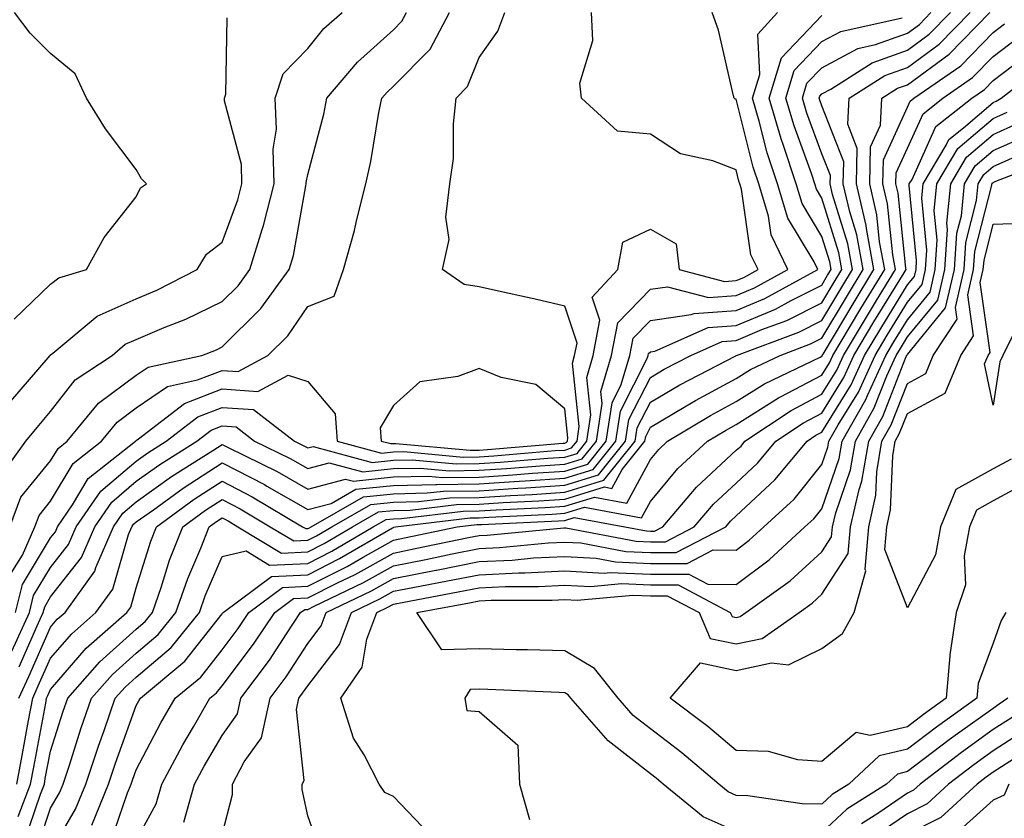
# Model space of a CAD drawing. Units: inches. Extents: x 1039763 to 1042403, y 7218698 to 7221338.
# Drawn here: x 1040684 to 1040799, y 7219348 to 7219441 of the extents above; entities that cross this region are included whole.
import ezdxf

# ---------------------------------------------------------------- set-up
doc = ezdxf.new("R2010")
doc.units = ezdxf.units.IN
doc.header["$MEASUREMENT"] = 0
doc.layers.add('Contour_10397218', color=7, linetype='Continuous', true_color=0xde8826)

msp = doc.modelspace()

# ---------------------------------------------------------------- linework, layer by layer
at = {"layer": 'Contour_10397218'}
for points in [[(1040682.19, 7219387.78, 2899), (1040685.16, 7219391.92, 2899), (1040686.47, 7219393.5, 2899), (1040688.05, 7219395.36, 2899), (1040690.92, 7219399.05, 2899), (1040695.24, 7219401.92, 2899), (1040696.76, 7219403.21, 2899), (1040698.05, 7219403.78, 2899), (1040701.29, 7219405.16, 2899), (1040703.81, 7219406.16, 2899), (1040708.05, 7219408.19, 2899), (1040709.92, 7219410.05, 2899), (1040711.29, 7219411.92, 2899), (1040712.74, 7219416.61, 2899), (1040712.91, 7219417.06, 2899), (1040714.14, 7219421.92, 2899), (1040714.01, 7219425.96, 2899), (1040714.42, 7219428.29, 2899), (1040714.24, 7219431.92, 2899), (1040715.2, 7219434.77, 2899), (1040718.05, 7219437.7, 2899), (1040719.94, 7219440.03, 2899), (1040722.09, 7219441.92, 2899)], [(1040683.3, 7219381.92, 2898), (1040684.59, 7219385.38, 2898), (1040688.05, 7219389.63, 2898), (1040688.91, 7219391.06, 2898), (1040689.96, 7219391.92, 2898), (1040693.64, 7219396.33, 2898), (1040698.05, 7219399.6, 2898), (1040699.44, 7219400.53, 2898), (1040705.71, 7219401.92, 2898), (1040707.39, 7219402.58, 2898), (1040708.05, 7219402.92, 2898), (1040712.6, 7219407.37, 2898), (1040715.88, 7219411.92, 2898), (1040716.39, 7219413.58, 2898), (1040717.84, 7219421.71, 2898), (1040717.89, 7219421.92, 2898), (1040717.87, 7219422.1, 2898), (1040718.05, 7219423.01, 2898), (1040719.92, 7219430.05, 2898), (1040720.3, 7219431.92, 2898), (1040723.85, 7219436.12, 2898), (1040728.05, 7219439.91, 2898), (1040729.05, 7219440.92, 2898), (1040729.59, 7219441.92, 2898)], [(1040683.4, 7219396.57, 2900), (1040687.76, 7219401.63, 2900), (1040688.01, 7219401.92, 2900), (1040688.01, 7219401.96, 2900), (1040688.05, 7219401.98, 2900), (1040688.32, 7219402.19, 2900), (1040693.48, 7219406.49, 2900), (1040698.05, 7219408.5, 2900), (1040700.43, 7219409.54, 2900), (1040705.14, 7219411.92, 2900), (1040706.25, 7219413.72, 2900), (1040708.05, 7219415.14, 2900), (1040709.91, 7219420.06, 2900), (1040710.37, 7219421.92, 2900), (1040710.32, 7219424.19, 2900), (1040708.36, 7219431.61, 2900), (1040708.34, 7219431.92, 2900), (1040708.5, 7219432.37, 2900), (1040708.67, 7219441.3, 2900)], [(1040683.46, 7219376.51, 2897), (1040684.75, 7219378.62, 2897), (1040686.21, 7219381.92, 2897), (1040686.72, 7219383.25, 2897), (1040688.05, 7219384.91, 2897), (1040690.67, 7219389.3, 2897), (1040693.97, 7219391.92, 2897), (1040695.82, 7219394.15, 2897), (1040698.05, 7219395.81, 2897), (1040701.68, 7219398.29, 2897), (1040705.18, 7219399.05, 2897), (1040708.05, 7219400.16, 2897), (1040709.92, 7219400.05, 2897), (1040713.38, 7219401.92, 2897), (1040715.75, 7219404.22, 2897), (1040718.05, 7219407.64, 2897), (1040721.14, 7219408.83, 2897), (1040722.21, 7219411.92, 2897), (1040723.5, 7219416.47, 2897), (1040723.73, 7219417.6, 2897), (1040724.83, 7219421.92, 2897), (1040725.43, 7219424.54, 2897), (1040726.37, 7219430.24, 2897), (1040726.72, 7219431.92, 2897), (1040727.33, 7219432.64, 2897), (1040728.05, 7219433.31, 2897), (1040732.33, 7219437.64, 2897), (1040734.61, 7219441.92, 2897)], [(1040683.54, 7219367.41, 2895), (1040685.57, 7219371.92, 2895), (1040686.06, 7219373.91, 2895), (1040688.05, 7219377.19, 2895), (1040690.12, 7219379.85, 2895), (1040691.02, 7219381.92, 2895), (1040693.89, 7219386.08, 2895), (1040698.05, 7219389.6, 2895), (1040699.4, 7219390.57, 2895), (1040701.55, 7219391.92, 2895), (1040705.22, 7219394.75, 2895), (1040708.05, 7219395.85, 2895), (1040711.72, 7219395.59, 2895), (1040716.51, 7219391.92, 2895), (1040717.54, 7219391.41, 2895), (1040718.05, 7219391.12, 2895), (1040718.67, 7219391.3, 2895), (1040725.57, 7219389.44, 2895), (1040728.05, 7219389.69, 2895), (1040730.24, 7219389.73, 2895), (1040735.39, 7219389.26, 2895), (1040738.05, 7219389.3, 2895), (1040740.51, 7219389.46, 2895), (1040746.06, 7219389.93, 2895), (1040748.05, 7219390.06, 2895), (1040749.48, 7219390.49, 2895), (1040750.63, 7219391.92, 2895), (1040751.1, 7219394.97, 2895), (1040750.61, 7219399.36, 2895), (1040751.35, 7219401.92, 2895), (1040752.15, 7219406.02, 2895), (1040751.25, 7219408.72, 2895), (1040754.24, 7219411.92, 2895), (1040754.83, 7219415.14, 2895), (1040758.05, 7219416.65, 2895), (1040761.06, 7219414.93, 2895), (1040761.41, 7219411.92, 2895), (1040766.68, 7219410.55, 2895), (1040768.05, 7219410.65, 2895), (1040768.95, 7219411.02, 2895), (1040770.61, 7219411.92, 2895), (1040769.77, 7219413.64, 2895), (1040768.67, 7219421.3, 2895), (1040768.5, 7219421.92, 2895), (1040768.38, 7219422.25, 2895), (1040768.05, 7219423.58, 2895), (1040765.35, 7219424.62, 2895), (1040761.57, 7219425.44, 2895), (1040758.05, 7219427.74, 2895), (1040754.22, 7219428.09, 2895), (1040750.02, 7219431.92, 2895), (1040749.81, 7219433.68, 2895), (1040751.33, 7219438.64, 2895), (1040751.16, 7219441.92, 2895)], [(1040683.81, 7219406.16, 2901), (1040688.05, 7219410.24, 2901), (1040689.01, 7219410.96, 2901), (1040692.25, 7219411.92, 2901), (1040694.3, 7219415.67, 2901), (1040698.05, 7219420.42, 2901), (1040698.52, 7219421.45, 2901), (1040699.22, 7219421.92, 2901), (1040698.64, 7219422.51, 2901), (1040698.05, 7219423.62, 2901), (1040694.46, 7219428.33, 2901), (1040692.25, 7219431.92, 2901), (1040690.9, 7219434.77, 2901), (1040688.05, 7219437.13, 2901), (1040685.65, 7219439.52, 2901), (1040683.83, 7219441.92, 2901)], [(1040683.95, 7219371.92, 2896), (1040684.77, 7219375.2, 2896), (1040688.05, 7219380.65, 2896), (1040688.62, 7219381.35, 2896), (1040688.85, 7219381.92, 2896), (1040690.61, 7219384.48, 2896), (1040692.42, 7219387.55, 2896), (1040697.97, 7219391.92, 2896), (1040698.05, 7219392, 2896), (1040698.3, 7219392.17, 2896), (1040703.66, 7219396.31, 2896), (1040708.05, 7219398.01, 2896), (1040712.25, 7219397.72, 2896), (1040715.76, 7219399.63, 2896), (1040718.05, 7219398.89, 2896), (1040721.25, 7219395.12, 2896), (1040721.49, 7219391.92, 2896), (1040726.66, 7219390.53, 2896), (1040728.05, 7219390.67, 2896), (1040729.28, 7219390.69, 2896), (1040736.19, 7219390.06, 2896), (1040738.05, 7219390.1, 2896), (1040739.77, 7219390.2, 2896), (1040746.94, 7219390.81, 2896), (1040748.05, 7219390.87, 2896), (1040748.85, 7219391.12, 2896), (1040749.5, 7219391.92, 2896), (1040749.75, 7219393.62, 2896), (1040748.95, 7219401.02, 2896), (1040749.2, 7219401.92, 2896), (1040749.48, 7219403.35, 2896), (1040748.05, 7219407.66, 2896), (1040744.59, 7219408.46, 2896), (1040740.65, 7219409.32, 2896), (1040738.05, 7219409.91, 2896), (1040736.31, 7219410.18, 2896), (1040733.77, 7219411.92, 2896), (1040734.55, 7219415.42, 2896), (1040734.18, 7219418.05, 2896), (1040734.65, 7219421.92, 2896), (1040735.08, 7219424.89, 2896), (1040735.06, 7219428.93, 2896), (1040735.39, 7219431.92, 2896), (1040736.7, 7219433.27, 2896), (1040738.05, 7219436.67, 2896), (1040740.24, 7219439.73, 2896), (1040741.04, 7219441.92, 2896)], [(1040684.09, 7219351.92, 2892), (1040684.71, 7219355.26, 2892), (1040685.47, 7219359.34, 2892), (1040685.96, 7219361.92, 2892), (1040686.6, 7219363.37, 2892), (1040688.05, 7219366.59, 2892), (1040690.53, 7219369.44, 2892), (1040693.34, 7219371.92, 2892), (1040695.3, 7219374.67, 2892), (1040697.15, 7219381.02, 2892), (1040697.54, 7219381.92, 2892), (1040697.74, 7219382.23, 2892), (1040698.05, 7219382.49, 2892), (1040700.04, 7219383.91, 2892), (1040703.52, 7219386.45, 2892), (1040708.05, 7219389.4, 2892), (1040712.99, 7219386.86, 2892), (1040713.3, 7219386.67, 2892), (1040718.05, 7219383.93, 2892), (1040720.78, 7219384.65, 2892), (1040723.67, 7219386.3, 2892), (1040728.05, 7219386.76, 2892), (1040732.99, 7219386.86, 2892), (1040733.11, 7219386.86, 2892), (1040738.05, 7219386.94, 2892), (1040742.74, 7219387.23, 2892), (1040743.42, 7219387.29, 2892), (1040748.05, 7219387.6, 2892), (1040751.35, 7219388.62, 2892), (1040754.03, 7219391.92, 2892), (1040754.55, 7219395.42, 2892), (1040757.68, 7219401.55, 2892), (1040757.8, 7219401.92, 2892), (1040757.84, 7219402.13, 2892), (1040758.05, 7219402.35, 2892), (1040758.56, 7219402.43, 2892), (1040764.79, 7219405.18, 2892), (1040768.05, 7219405.4, 2892), (1040772.64, 7219407.33, 2892), (1040774.46, 7219408.33, 2892), (1040778.05, 7219410.12, 2892), (1040778.71, 7219411.26, 2892), (1040779.14, 7219411.92, 2892), (1040778.97, 7219412.84, 2892), (1040778.05, 7219415.79, 2892), (1040775.75, 7219419.62, 2892), (1040775.06, 7219421.92, 2892), (1040773.58, 7219426.39, 2892), (1040773.3, 7219427.17, 2892), (1040771.9, 7219431.92, 2892), (1040773.34, 7219436.63, 2892), (1040778.05, 7219441.57, 2892)], [(1040684.26, 7219348.13, 2891), (1040685.71, 7219351.92, 2891), (1040686.08, 7219353.89, 2891), (1040687.48, 7219361.35, 2891), (1040687.58, 7219361.92, 2891), (1040687.74, 7219362.23, 2891), (1040688.05, 7219362.94, 2891), (1040692.21, 7219367.76, 2891), (1040696.94, 7219371.92, 2891), (1040697.41, 7219372.56, 2891), (1040698.05, 7219374.79, 2891), (1040699.73, 7219380.24, 2891), (1040700.39, 7219381.92, 2891), (1040704.81, 7219385.16, 2891), (1040708.05, 7219387.25, 2891), (1040711.57, 7219385.44, 2891), (1040717.46, 7219381.92, 2891), (1040717.84, 7219381.71, 2891), (1040718.05, 7219381.71, 2891), (1040718.19, 7219381.78, 2891), (1040718.44, 7219381.92, 2891), (1040724.55, 7219385.42, 2891), (1040728.05, 7219385.79, 2891), (1040732, 7219385.87, 2891), (1040733.89, 7219386.08, 2891), (1040738.05, 7219386.14, 2891), (1040742.56, 7219386.43, 2891), (1040743.5, 7219386.47, 2891), (1040748.05, 7219386.78, 2891), (1040751.98, 7219387.99, 2891), (1040755.14, 7219391.92, 2891), (1040755.53, 7219394.44, 2891), (1040758.05, 7219399.36, 2891), (1040759.67, 7219400.3, 2891), (1040762.76, 7219401.92, 2891), (1040766.43, 7219403.54, 2891), (1040768.05, 7219403.66, 2891), (1040771.06, 7219404.93, 2891), (1040773.97, 7219406, 2891), (1040778.05, 7219408.05, 2891), (1040779.5, 7219410.47, 2891), (1040780.39, 7219411.92, 2891), (1040780.02, 7219413.89, 2891), (1040778.05, 7219420.26, 2891), (1040777.42, 7219421.3, 2891), (1040777.25, 7219421.92, 2891), (1040776.84, 7219423.13, 2891), (1040774.81, 7219428.68, 2891), (1040773.85, 7219431.92, 2891), (1040774.83, 7219435.14, 2891), (1040778.05, 7219438.52, 2891), (1040780.26, 7219439.71, 2891), (1040787.44, 7219441.31, 2891)], [(1040684.32, 7219361.92, 2893), (1040685.49, 7219364.48, 2893), (1040688.05, 7219370.22, 2893), (1040688.83, 7219371.14, 2893), (1040689.73, 7219371.92, 2893), (1040693.21, 7219376.76, 2893), (1040693.32, 7219377.19, 2893), (1040695.37, 7219381.92, 2893), (1040696.47, 7219383.5, 2893), (1040698.05, 7219384.85, 2893), (1040702.17, 7219387.8, 2893), (1040706.96, 7219390.83, 2893), (1040708.05, 7219391.53, 2893), (1040708.83, 7219391.14, 2893), (1040714.5, 7219388.37, 2893), (1040718.05, 7219386.33, 2893), (1040722.48, 7219387.49, 2893), (1040723.38, 7219387.25, 2893), (1040728.05, 7219387.74, 2893), (1040732.15, 7219387.82, 2893), (1040733.79, 7219387.66, 2893), (1040738.05, 7219387.72, 2893), (1040742, 7219387.97, 2893), (1040744.3, 7219388.17, 2893), (1040748.05, 7219388.42, 2893), (1040750.73, 7219389.24, 2893), (1040752.89, 7219391.92, 2893), (1040753.58, 7219396.39, 2893), (1040754.65, 7219398.52, 2893), (1040755.65, 7219401.92, 2893), (1040756.04, 7219403.93, 2893), (1040758.05, 7219406, 2893), (1040762.8, 7219406.67, 2893), (1040763.15, 7219406.82, 2893), (1040768.05, 7219407.15, 2893), (1040771.41, 7219408.56, 2893), (1040777.58, 7219411.92, 2893), (1040777.15, 7219412.82, 2893), (1040774.07, 7219417.94, 2893), (1040772.87, 7219421.92, 2893), (1040771.68, 7219425.55, 2893), (1040770.75, 7219429.22, 2893), (1040769.96, 7219431.92, 2893), (1040770.8, 7219434.67, 2893), (1040770.59, 7219439.38, 2893), (1040772.89, 7219441.92, 2893)], [(1040684.36, 7219365.61, 2894), (1040686.49, 7219370.36, 2894), (1040687.19, 7219371.92, 2894), (1040687.37, 7219372.6, 2894), (1040688.05, 7219373.76, 2894), (1040691.64, 7219378.33, 2894), (1040693.19, 7219381.92, 2894), (1040695.18, 7219384.79, 2894), (1040698.05, 7219387.23, 2894), (1040700.78, 7219389.19, 2894), (1040705.12, 7219391.92, 2894), (1040706.78, 7219393.19, 2894), (1040708.05, 7219393.7, 2894), (1040709.71, 7219393.58, 2894), (1040711.86, 7219391.92, 2894), (1040716.02, 7219389.89, 2894), (1040718.05, 7219388.74, 2894), (1040720.57, 7219389.4, 2894), (1040724.48, 7219388.35, 2894), (1040728.05, 7219388.72, 2894), (1040731.19, 7219388.78, 2894), (1040734.59, 7219388.46, 2894), (1040738.05, 7219388.52, 2894), (1040741.25, 7219388.72, 2894), (1040745.18, 7219389.05, 2894), (1040748.05, 7219389.24, 2894), (1040750.1, 7219389.87, 2894), (1040751.76, 7219391.92, 2894), (1040752.42, 7219396.3, 2894), (1040752.27, 7219397.7, 2894), (1040753.5, 7219401.92, 2894), (1040754.24, 7219405.73, 2894), (1040758.05, 7219409.63, 2894), (1040760.06, 7219409.91, 2894), (1040764.81, 7219408.68, 2894), (1040768.05, 7219408.89, 2894), (1040770.18, 7219409.79, 2894), (1040774.09, 7219411.92, 2894), (1040772.13, 7219416, 2894), (1040771.82, 7219418.15, 2894), (1040770.69, 7219421.92, 2894), (1040770.02, 7219423.89, 2894), (1040768.05, 7219431.8, 2894), (1040767.95, 7219431.82, 2894), (1040767.84, 7219431.92, 2894), (1040767.76, 7219432.21, 2894), (1040765.98, 7219439.85, 2894), (1040765.24, 7219441.92, 2894)], [(1040684.94, 7219345.03, 2890), (1040686.88, 7219350.75, 2890), (1040687.33, 7219351.92, 2890), (1040687.42, 7219352.55, 2890), (1040688.05, 7219355.77, 2890), (1040689.53, 7219360.44, 2890), (1040690.04, 7219361.92, 2890), (1040693.79, 7219366.18, 2890), (1040698.05, 7219369.99, 2890), (1040699.09, 7219370.88, 2890), (1040699.94, 7219371.92, 2890), (1040700.96, 7219374.83, 2890), (1040701.94, 7219378.03, 2890), (1040703.46, 7219381.92, 2890), (1040706.12, 7219383.85, 2890), (1040708.05, 7219385.12, 2890), (1040710.16, 7219384.03, 2890), (1040713.67, 7219381.92, 2890), (1040716.43, 7219380.3, 2890), (1040718.05, 7219380.36, 2890), (1040719.09, 7219380.88, 2890), (1040720.86, 7219381.92, 2890), (1040725.43, 7219384.54, 2890), (1040728.05, 7219384.81, 2890), (1040731, 7219384.87, 2890), (1040734.65, 7219385.32, 2890), (1040738.05, 7219385.36, 2890), (1040741.72, 7219385.59, 2890), (1040744.26, 7219385.71, 2890), (1040748.05, 7219385.96, 2890), (1040752.6, 7219387.37, 2890), (1040756.27, 7219391.92, 2890), (1040756.51, 7219393.46, 2890), (1040758.05, 7219396.47, 2890), (1040761.49, 7219398.48, 2890), (1040768.01, 7219401.88, 2890), (1040768.05, 7219401.9, 2890), (1040768.07, 7219401.9, 2890), (1040768.09, 7219401.92, 2890), (1040775.35, 7219404.62, 2890), (1040778.05, 7219405.98, 2890), (1040780.28, 7219409.69, 2890), (1040781.64, 7219411.92, 2890), (1040781.08, 7219414.95, 2890), (1040779.3, 7219420.67, 2890), (1040779.03, 7219421.92, 2890), (1040779.05, 7219422.92, 2890), (1040778.05, 7219425.44, 2890), (1040776.31, 7219430.18, 2890), (1040775.78, 7219431.92, 2890), (1040776.31, 7219433.66, 2890), (1040778.05, 7219435.47, 2890), (1040782.25, 7219437.72, 2890), (1040784.32, 7219438.19, 2890), (1040788.05, 7219439.52, 2890), (1040789.44, 7219440.53, 2890), (1040790.78, 7219441.92, 2890)], [(1040686.23, 7219343.74, 2889), (1040688.05, 7219349.11, 2889), (1040689.09, 7219350.88, 2889), (1040689.51, 7219351.92, 2889), (1040690.24, 7219354.11, 2889), (1040691.59, 7219358.38, 2889), (1040692.82, 7219361.92, 2889), (1040695.26, 7219364.71, 2889), (1040698.05, 7219367.19, 2889), (1040700.61, 7219369.36, 2889), (1040702.68, 7219371.92, 2889), (1040704.07, 7219375.9, 2889), (1040705.57, 7219379.44, 2889), (1040706.55, 7219381.92, 2889), (1040707.41, 7219382.56, 2889), (1040708.05, 7219382.97, 2889), (1040708.75, 7219382.62, 2889), (1040709.91, 7219381.92, 2889), (1040715, 7219378.87, 2889), (1040718.05, 7219379.01, 2889), (1040719.98, 7219379.99, 2889), (1040723.28, 7219381.92, 2889), (1040726.31, 7219383.66, 2889), (1040728.05, 7219383.83, 2889), (1040730, 7219383.87, 2889), (1040735.43, 7219384.54, 2889), (1040738.05, 7219384.58, 2889), (1040740.88, 7219384.75, 2889), (1040745.02, 7219384.95, 2889), (1040748.05, 7219385.14, 2889), (1040752.7, 7219386.57, 2889), (1040753.56, 7219386.41, 2889), (1040754.75, 7219388.62, 2889), (1040757.41, 7219391.92, 2889), (1040757.5, 7219392.47, 2889), (1040758.05, 7219393.56, 2889), (1040762, 7219395.87, 2889), (1040763.3, 7219396.67, 2889), (1040768.05, 7219399.22, 2889), (1040769.71, 7219400.26, 2889), (1040773.19, 7219401.92, 2889), (1040776.72, 7219403.25, 2889), (1040778.05, 7219403.91, 2889), (1040781.06, 7219408.91, 2889), (1040782.89, 7219411.92, 2889), (1040782.13, 7219416, 2889), (1040781.31, 7219418.66, 2889), (1040780.55, 7219421.92, 2889), (1040780.61, 7219424.48, 2889), (1040778.05, 7219431.02, 2889), (1040777.82, 7219431.69, 2889), (1040777.74, 7219431.92, 2889), (1040777.82, 7219432.15, 2889), (1040778.05, 7219432.41, 2889), (1040779.12, 7219432.99, 2889), (1040783.93, 7219436.04, 2889), (1040788.05, 7219437.51, 2889), (1040790.59, 7219439.38, 2889), (1040793.07, 7219441.92, 2889)], [(1040688.05, 7219343.97, 2888), (1040690.96, 7219349.01, 2888), (1040692.15, 7219351.92, 2888), (1040693.64, 7219356.33, 2888), (1040694.28, 7219358.15, 2888), (1040695.59, 7219361.92, 2888), (1040696.74, 7219363.23, 2888), (1040698.05, 7219364.4, 2888), (1040702.11, 7219367.86, 2888), (1040705.41, 7219371.92, 2888), (1040706.1, 7219373.87, 2888), (1040708.05, 7219378.46, 2888), (1040710.86, 7219379.11, 2888), (1040713.6, 7219377.47, 2888), (1040718.05, 7219377.66, 2888), (1040720.88, 7219379.09, 2888), (1040725.71, 7219381.92, 2888), (1040727.19, 7219382.78, 2888), (1040728.05, 7219382.86, 2888), (1040729.01, 7219382.88, 2888), (1040736.21, 7219383.76, 2888), (1040738.05, 7219383.78, 2888), (1040740.04, 7219383.91, 2888), (1040745.78, 7219384.19, 2888), (1040748.05, 7219384.32, 2888), (1040751.53, 7219385.4, 2888), (1040755.28, 7219384.69, 2888), (1040758.05, 7219389.79, 2888), (1040759.03, 7219390.94, 2888), (1040760.06, 7219391.92, 2888), (1040765.06, 7219394.91, 2888), (1040768.05, 7219396.53, 2888), (1040771.35, 7219398.62, 2888), (1040777.85, 7219401.72, 2888), (1040778.05, 7219401.82, 2888), (1040778.09, 7219401.88, 2888), (1040778.11, 7219401.92, 2888), (1040778.19, 7219402.06, 2888), (1040781.84, 7219408.13, 2888), (1040784.14, 7219411.92, 2888), (1040783.25, 7219416.72, 2888), (1040783.21, 7219417.08, 2888), (1040782.09, 7219421.92, 2888), (1040782.19, 7219426.06, 2888), (1040781.08, 7219428.89, 2888), (1040781.25, 7219431.92, 2888), (1040785.41, 7219434.56, 2888), (1040788.05, 7219435.49, 2888), (1040791.74, 7219438.23, 2888), (1040795.37, 7219441.92, 2888)], [(1040692.84, 7219347.13, 2887), (1040694.81, 7219351.92, 2887), (1040695.61, 7219354.36, 2887), (1040698.05, 7219361.08, 2887), (1040698.34, 7219361.63, 2887), (1040698.52, 7219361.92, 2887), (1040703.73, 7219366.24, 2887), (1040708.05, 7219371.76, 2887), (1040708.11, 7219371.86, 2887), (1040708.17, 7219371.92, 2887), (1040713.83, 7219376.14, 2887), (1040718.05, 7219376.33, 2887), (1040721.76, 7219378.21, 2887), (1040727.93, 7219381.8, 2887), (1040728.05, 7219381.86, 2887), (1040728.09, 7219381.88, 2887), (1040728.3, 7219381.92, 2887), (1040737, 7219382.97, 2887), (1040738.05, 7219382.99, 2887), (1040739.18, 7219383.05, 2887), (1040746.57, 7219383.4, 2887), (1040748.05, 7219383.5, 2887), (1040750.34, 7219384.21, 2887), (1040757.01, 7219382.96, 2887), (1040758.05, 7219384.89, 2887), (1040761.25, 7219388.72, 2887), (1040764.71, 7219391.92, 2887), (1040766.8, 7219393.17, 2887), (1040768.05, 7219393.85, 2887), (1040772.99, 7219396.98, 2887), (1040773.21, 7219397.08, 2887), (1040778.05, 7219399.62, 2887), (1040778.93, 7219401.04, 2887), (1040779.34, 7219401.92, 2887), (1040781.29, 7219405.16, 2887), (1040782.6, 7219407.37, 2887), (1040785.39, 7219411.92, 2887), (1040784.79, 7219415.18, 2887), (1040784.46, 7219418.33, 2887), (1040783.64, 7219421.92, 2887), (1040783.73, 7219426.24, 2887), (1040784.89, 7219428.76, 2887), (1040785.06, 7219431.92, 2887), (1040786.9, 7219433.07, 2887), (1040788.05, 7219433.48, 2887), (1040792.91, 7219437.06, 2887), (1040797.66, 7219441.92, 2887)], [(1040694.98, 7219344.99, 2886), (1040697.03, 7219350.9, 2886), (1040697.46, 7219351.92, 2886), (1040697.6, 7219352.37, 2886), (1040698.05, 7219353.58, 2886), (1040700.92, 7219359.05, 2886), (1040702.58, 7219361.92, 2886), (1040705.57, 7219364.4, 2886), (1040708.05, 7219367.58, 2886), (1040709.92, 7219370.05, 2886), (1040711.17, 7219371.92, 2886), (1040715.12, 7219374.85, 2886), (1040718.05, 7219374.99, 2886), (1040722.66, 7219377.31, 2886), (1040724.53, 7219378.4, 2886), (1040728.05, 7219380.38, 2886), (1040729.34, 7219380.63, 2886), (1040735.51, 7219381.92, 2886), (1040737.78, 7219382.19, 2886), (1040738.05, 7219382.19, 2886), (1040738.34, 7219382.21, 2886), (1040747.33, 7219382.64, 2886), (1040748.05, 7219382.68, 2886), (1040749.16, 7219383.03, 2886), (1040755.08, 7219381.92, 2886), (1040757.58, 7219381.45, 2886), (1040758.05, 7219381.43, 2886), (1040758.54, 7219381.43, 2886), (1040759.5, 7219381.92, 2886), (1040763.44, 7219386.53, 2886), (1040768.05, 7219390.85, 2886), (1040768.62, 7219391.35, 2886), (1040769.07, 7219391.92, 2886), (1040774.46, 7219395.51, 2886), (1040778.05, 7219397.39, 2886), (1040779.79, 7219400.18, 2886), (1040780.57, 7219401.92, 2886), (1040783.38, 7219406.59, 2886), (1040784.44, 7219408.31, 2886), (1040786.64, 7219411.92, 2886), (1040786.33, 7219413.64, 2886), (1040785.71, 7219419.58, 2886), (1040785.18, 7219421.92, 2886), (1040785.24, 7219424.73, 2886), (1040788.05, 7219430.87, 2886), (1040788.38, 7219431.59, 2886), (1040788.79, 7219431.92, 2886), (1040794.26, 7219435.71, 2886), (1040798.05, 7219439.6, 2886), (1040799.38, 7219440.59, 2886)], [(1040698.05, 7219345.32, 2885), (1040700.37, 7219349.6, 2885), (1040701.02, 7219351.92, 2885), (1040703.48, 7219356.49, 2885), (1040704.71, 7219358.58, 2885), (1040706.64, 7219361.92, 2885), (1040707.41, 7219362.56, 2885), (1040708.05, 7219363.38, 2885), (1040711.74, 7219368.23, 2885), (1040714.2, 7219371.92, 2885), (1040716.41, 7219373.56, 2885), (1040718.05, 7219373.64, 2885), (1040721.51, 7219375.38, 2885), (1040723.6, 7219376.37, 2885), (1040728.05, 7219378.87, 2885), (1040730.59, 7219379.38, 2885), (1040736.82, 7219380.69, 2885), (1040738.05, 7219380.92, 2885), (1040739.01, 7219380.96, 2885), (1040747.95, 7219381.82, 2885), (1040748.05, 7219381.82, 2885), (1040748.17, 7219381.8, 2885), (1040756.37, 7219380.24, 2885), (1040758.05, 7219380.16, 2885), (1040759.81, 7219380.16, 2885), (1040763.17, 7219381.92, 2885), (1040765.41, 7219384.56, 2885), (1040768.05, 7219387.02, 2885), (1040770.59, 7219389.38, 2885), (1040772.7, 7219391.92, 2885), (1040775.9, 7219394.07, 2885), (1040778.05, 7219395.18, 2885), (1040780.63, 7219399.34, 2885), (1040781.8, 7219401.92, 2885), (1040784.14, 7219405.83, 2885), (1040787.66, 7219411.53, 2885), (1040787.89, 7219411.92, 2885), (1040787.87, 7219412.1, 2885), (1040786.96, 7219420.83, 2885), (1040786.7, 7219421.92, 2885), (1040786.74, 7219423.23, 2885), (1040788.05, 7219426.08, 2885), (1040789.89, 7219430.08, 2885), (1040792.17, 7219431.92, 2885), (1040795.65, 7219434.32, 2885), (1040798.05, 7219436.78, 2885), (1040800.98, 7219438.99, 2885)], [(1040703.6, 7219347.47, 2884), (1040704.83, 7219351.92, 2884), (1040705.96, 7219354.01, 2884), (1040708.05, 7219357.58, 2884), (1040709.87, 7219360.1, 2884), (1040710.26, 7219361.92, 2884), (1040713.6, 7219366.37, 2884), (1040715.57, 7219369.44, 2884), (1040717.23, 7219371.92, 2884), (1040717.7, 7219372.27, 2884), (1040718.05, 7219372.29, 2884), (1040718.79, 7219372.66, 2884), (1040724.55, 7219375.42, 2884), (1040728.05, 7219377.39, 2884), (1040731.84, 7219378.13, 2884), (1040734.91, 7219378.78, 2884), (1040738.05, 7219379.4, 2884), (1040740.45, 7219379.52, 2884), (1040746.17, 7219380.05, 2884), (1040748.05, 7219380.14, 2884), (1040749.92, 7219380.05, 2884), (1040755.16, 7219379.03, 2884), (1040758.05, 7219378.91, 2884), (1040761.06, 7219378.91, 2884), (1040766.84, 7219381.92, 2884), (1040767.39, 7219382.58, 2884), (1040768.05, 7219383.19, 2884), (1040772.58, 7219387.39, 2884), (1040776.33, 7219391.92, 2884), (1040777.37, 7219392.6, 2884), (1040778.05, 7219392.96, 2884), (1040781.49, 7219398.48, 2884), (1040783.03, 7219401.92, 2884), (1040784.92, 7219405.05, 2884), (1040788.05, 7219410.14, 2884), (1040788.85, 7219411.12, 2884), (1040789.05, 7219411.92, 2884), (1040789.1, 7219412.97, 2884), (1040788.25, 7219421.72, 2884), (1040788.26, 7219421.92, 2884), (1040788.58, 7219422.45, 2884), (1040791.37, 7219428.6, 2884), (1040795.57, 7219431.92, 2884), (1040797.03, 7219432.94, 2884), (1040798.05, 7219433.97, 2884), (1040802.56, 7219437.41, 2884)], [(1040708.05, 7219346.04, 2883), (1040709.26, 7219350.71, 2883), (1040709.28, 7219351.92, 2883), (1040710.63, 7219354.5, 2883), (1040712.66, 7219357.31, 2883), (1040713.66, 7219361.92, 2883), (1040715.53, 7219364.44, 2883), (1040718.05, 7219368.33, 2883), (1040719.61, 7219370.36, 2883), (1040720.2, 7219371.92, 2883), (1040725.51, 7219374.46, 2883), (1040728.05, 7219375.9, 2883), (1040732.99, 7219376.86, 2883), (1040733.09, 7219376.88, 2883), (1040738.05, 7219377.88, 2883), (1040741.92, 7219378.05, 2883), (1040744.42, 7219378.29, 2883), (1040748.05, 7219378.46, 2883), (1040751.7, 7219378.27, 2883), (1040753.97, 7219377.84, 2883), (1040758.05, 7219377.66, 2883), (1040762.33, 7219377.64, 2883), (1040765.37, 7219379.24, 2883), (1040768.05, 7219379.22, 2883), (1040769.59, 7219380.38, 2883), (1040771.27, 7219381.92, 2883), (1040774.81, 7219385.16, 2883), (1040778.05, 7219389.19, 2883), (1040778.75, 7219391.22, 2883), (1040778.87, 7219391.92, 2883), (1040779.96, 7219393.83, 2883), (1040782.33, 7219397.64, 2883), (1040784.28, 7219401.92, 2883), (1040785.69, 7219404.28, 2883), (1040788.05, 7219408.11, 2883), (1040789.77, 7219410.2, 2883), (1040790.16, 7219411.92, 2883), (1040790.32, 7219414.19, 2883), (1040789.71, 7219420.26, 2883), (1040789.87, 7219421.92, 2883), (1040792.58, 7219426.45, 2883), (1040792.87, 7219427.1, 2883), (1040794.59, 7219428.46, 2883), (1040798.05, 7219431.43, 2883), (1040798.4, 7219431.57, 2883), (1040798.97, 7219431.92, 2883), (1040804.1, 7219435.87, 2883)], [(1040719.71, 7219343.58, 2882), (1040718.05, 7219348.23, 2882), (1040717.41, 7219351.28, 2882), (1040717.42, 7219351.92, 2882), (1040717.64, 7219352.33, 2882), (1040716.76, 7219360.63, 2882), (1040717.03, 7219361.92, 2882), (1040717.46, 7219362.51, 2882), (1040718.05, 7219363.38, 2882), (1040721.78, 7219368.19, 2882), (1040723.15, 7219371.92, 2882), (1040726.45, 7219373.52, 2882), (1040728.05, 7219374.4, 2882), (1040731.14, 7219375.01, 2882), (1040734.36, 7219375.61, 2882), (1040738.05, 7219376.33, 2882), (1040742.68, 7219376.55, 2882), (1040743.4, 7219376.57, 2882), (1040748.05, 7219376.8, 2882), (1040752.66, 7219376.53, 2882), (1040753.36, 7219376.61, 2882), (1040758.05, 7219376.41, 2882), (1040762.52, 7219376.39, 2882), (1040764.75, 7219375.22, 2882), (1040768.05, 7219375.2, 2882), (1040771.9, 7219378.07, 2882), (1040776.08, 7219381.92, 2882), (1040777.11, 7219382.86, 2882), (1040778.05, 7219384.03, 2882), (1040780.08, 7219389.89, 2882), (1040780.41, 7219391.92, 2882), (1040783.19, 7219396.78, 2882), (1040783.38, 7219397.25, 2882), (1040785.51, 7219401.92, 2882), (1040786.47, 7219403.5, 2882), (1040788.05, 7219406.08, 2882), (1040790.69, 7219409.28, 2882), (1040791.29, 7219411.92, 2882), (1040791.51, 7219415.38, 2882), (1040791.17, 7219418.8, 2882), (1040791.47, 7219421.92, 2882), (1040793.93, 7219426.04, 2882), (1040798.05, 7219429.56, 2882), (1040799.69, 7219430.28, 2882)], [(1040732.23, 7219346.1, 2881), (1040728.05, 7219350.46, 2881), (1040727.05, 7219350.92, 2881), (1040726.41, 7219351.92, 2881), (1040724.63, 7219355.34, 2881), (1040723.4, 7219357.27, 2881), (1040721.92, 7219361.92, 2881), (1040724.4, 7219365.57, 2881), (1040724.96, 7219368.83, 2881), (1040726.1, 7219371.92, 2881), (1040727.41, 7219372.56, 2881), (1040728.05, 7219372.92, 2881), (1040729.28, 7219373.15, 2881), (1040735.63, 7219374.34, 2881), (1040738.05, 7219374.81, 2881), (1040741.08, 7219374.95, 2881), (1040745, 7219374.97, 2881), (1040748.05, 7219375.12, 2881), (1040751.08, 7219374.95, 2881), (1040754.67, 7219375.3, 2881), (1040758.05, 7219375.14, 2881), (1040761.27, 7219375.14, 2881), (1040767.37, 7219371.92, 2881), (1040767.58, 7219371.45, 2881), (1040768.05, 7219371.35, 2881), (1040768.52, 7219371.45, 2881), (1040769.2, 7219371.92, 2881), (1040774.36, 7219375.61, 2881), (1040778.05, 7219379.01, 2881), (1040779.2, 7219380.77, 2881), (1040779.3, 7219381.92, 2881), (1040779.67, 7219383.54, 2881), (1040781.41, 7219388.56, 2881), (1040781.98, 7219391.92, 2881), (1040784.18, 7219395.79, 2881), (1040785.65, 7219399.52, 2881), (1040786.74, 7219401.92, 2881), (1040787.23, 7219402.74, 2881), (1040788.05, 7219404.07, 2881), (1040791.59, 7219408.38, 2881), (1040792.41, 7219411.92, 2881), (1040792.72, 7219416.59, 2881), (1040792.64, 7219417.33, 2881), (1040793.09, 7219421.92, 2881), (1040794.94, 7219425.03, 2881), (1040798.05, 7219427.68, 2881), (1040800.98, 7219428.99, 2881)], [(1040799.53, 7219371.92, 2880), (1040798.97, 7219371, 2880), (1040798.05, 7219368.37, 2880), (1040796.31, 7219363.66, 2880), (1040796.16, 7219361.92, 2880), (1040791.43, 7219358.54, 2880), (1040788.05, 7219355.98, 2880), (1040784.75, 7219355.22, 2880), (1040781.19, 7219351.92, 2880), (1040779.26, 7219350.71, 2880), (1040778.05, 7219349.56, 2880), (1040775.75, 7219349.62, 2880), (1040769.42, 7219350.55, 2880), (1040768.05, 7219350.59, 2880), (1040767.13, 7219351, 2880), (1040766.02, 7219351.92, 2880), (1040761.7, 7219355.57, 2880), (1040758.05, 7219358.35, 2880), (1040756.04, 7219359.91, 2880), (1040754.28, 7219361.92, 2880), (1040751.51, 7219365.38, 2880), (1040748.05, 7219367.47, 2880), (1040743.71, 7219367.58, 2880), (1040742.39, 7219367.58, 2880), (1040738.05, 7219367.7, 2880), (1040733.71, 7219367.58, 2880), (1040730.78, 7219371.92, 2880), (1040736.92, 7219373.05, 2880), (1040738.05, 7219373.29, 2880), (1040739.48, 7219373.35, 2880), (1040746.6, 7219373.37, 2880), (1040748.05, 7219373.44, 2880), (1040749.5, 7219373.37, 2880), (1040756, 7219373.97, 2880), (1040758.05, 7219373.89, 2880), (1040760.02, 7219373.89, 2880), (1040763.75, 7219371.92, 2880), (1040765.04, 7219368.91, 2880), (1040768.05, 7219368.27, 2880), (1040771.08, 7219368.89, 2880), (1040775.39, 7219371.92, 2880), (1040776.94, 7219373.03, 2880), (1040778.05, 7219374.05, 2880), (1040781.14, 7219378.83, 2880), (1040781.41, 7219381.92, 2880), (1040782.41, 7219386.28, 2880), (1040782.74, 7219387.23, 2880), (1040783.52, 7219391.92, 2880), (1040785.16, 7219394.81, 2880), (1040787.91, 7219401.78, 2880), (1040787.97, 7219401.92, 2880), (1040788.01, 7219401.96, 2880), (1040788.05, 7219402.04, 2880), (1040792.5, 7219407.47, 2880), (1040793.54, 7219411.92, 2880), (1040793.81, 7219416.16, 2880), (1040794.34, 7219418.21, 2880), (1040794.69, 7219421.92, 2880), (1040795.94, 7219424.03, 2880), (1040798.05, 7219425.83, 2880), (1040802.27, 7219427.7, 2880)], [(1040802.56, 7219387.41, 2879), (1040798.05, 7219384.95, 2879), (1040796.12, 7219383.85, 2879), (1040795.3, 7219381.92, 2879), (1040794.67, 7219378.54, 2879), (1040794.81, 7219375.16, 2879), (1040793.73, 7219371.92, 2879), (1040792.99, 7219366.98, 2879), (1040793.01, 7219366.88, 2879), (1040792.58, 7219361.92, 2879), (1040789.92, 7219360.05, 2879), (1040788.05, 7219358.6, 2879), (1040783.71, 7219357.58, 2879), (1040782.05, 7219357.92, 2879), (1040778.05, 7219354.56, 2879), (1040775.24, 7219354.73, 2879), (1040771.84, 7219355.71, 2879), (1040768.05, 7219355.85, 2879), (1040764.75, 7219358.62, 2879), (1040760.34, 7219361.92, 2879), (1040763.91, 7219366.06, 2879), (1040768.05, 7219365.18, 2879), (1040772.17, 7219366.04, 2879), (1040774.16, 7219365.81, 2879), (1040778.05, 7219367.74, 2879), (1040780.47, 7219369.5, 2879), (1040781.84, 7219371.92, 2879), (1040783.17, 7219376.8, 2879), (1040783.11, 7219376.98, 2879), (1040783.52, 7219381.92, 2879), (1040784.36, 7219385.61, 2879), (1040784.48, 7219388.35, 2879), (1040785.06, 7219391.92, 2879), (1040786.16, 7219393.81, 2879), (1040788.05, 7219398.64, 2879), (1040790.18, 7219399.79, 2879), (1040791.06, 7219401.92, 2879), (1040793.83, 7219406.14, 2879), (1040793.64, 7219407.51, 2879), (1040794.65, 7219411.92, 2879), (1040794.87, 7219415.1, 2879), (1040796.12, 7219419.99, 2879), (1040796.29, 7219421.92, 2879), (1040796.96, 7219423.01, 2879), (1040798.05, 7219423.95, 2879), (1040801.7, 7219425.57, 2879)], [(1040800.14, 7219389.83, 2878), (1040798.05, 7219388.68, 2878), (1040793.71, 7219386.26, 2878), (1040791.92, 7219381.92, 2878), (1040791.31, 7219378.66, 2878), (1040788.05, 7219372.49, 2878), (1040785.41, 7219379.28, 2878), (1040785.65, 7219381.92, 2878), (1040786.08, 7219383.89, 2878), (1040786.33, 7219390.2, 2878), (1040786.62, 7219391.92, 2878), (1040787.13, 7219392.84, 2878), (1040788.05, 7219395.14, 2878), (1040792.46, 7219397.51, 2878), (1040794.26, 7219401.92, 2878), (1040795.76, 7219404.21, 2878), (1040795.1, 7219408.97, 2878), (1040795.76, 7219411.92, 2878), (1040795.92, 7219414.05, 2878), (1040797.89, 7219421.76, 2878), (1040797.89, 7219421.92, 2878), (1040797.95, 7219422.02, 2878), (1040798.05, 7219422.1, 2878), (1040798.36, 7219422.23, 2878), (1040805.14, 7219424.83, 2878)], [(1040800.26, 7219404.13, 2877), (1040799.18, 7219401.92, 2877), (1040798.81, 7219401.16, 2877), (1040798.05, 7219396.1, 2877), (1040797.05, 7219400.92, 2877), (1040797.46, 7219401.92, 2877), (1040797.7, 7219402.27, 2877), (1040796.55, 7219410.42, 2877), (1040796.9, 7219411.92, 2877), (1040796.98, 7219412.99, 2877), (1040798.05, 7219417.23, 2877), (1040802.58, 7219417.39, 2877)], [(1040768.05, 7219346.39, 2881), (1040764.22, 7219348.09, 2881), (1040759.55, 7219351.92, 2881), (1040758.73, 7219352.6, 2881), (1040758.05, 7219353.13, 2881), (1040753.11, 7219356.98, 2881), (1040748.77, 7219361.92, 2881), (1040748.46, 7219362.33, 2881), (1040748.05, 7219362.56, 2881), (1040747.39, 7219362.58, 2881), (1040739.09, 7219362.96, 2881), (1040738.05, 7219362.99, 2881), (1040737.01, 7219362.96, 2881), (1040736.37, 7219361.92, 2881), (1040736.64, 7219360.51, 2881), (1040738.05, 7219360.38, 2881), (1040742.58, 7219356.45, 2881), (1040742.76, 7219351.92, 2881), (1040743.93, 7219347.8, 2881)], [(1040799.77, 7219361.92, 2881), (1040798.75, 7219361.22, 2881), (1040798.05, 7219360.75, 2881), (1040793.89, 7219357.76, 2881), (1040792.91, 7219357.06, 2881), (1040788.05, 7219353.38, 2881), (1040786.88, 7219353.09, 2881), (1040785.61, 7219351.92, 2881), (1040780.98, 7219348.99, 2881), (1040778.05, 7219346.26, 2881)], [(1040800.28, 7219359.69, 2882), (1040798.05, 7219358.27, 2882), (1040794.36, 7219355.61, 2882), (1040789.53, 7219351.92, 2882), (1040788.75, 7219351.22, 2882), (1040788.05, 7219350.87, 2882), (1040784.71, 7219348.58, 2882), (1040782.68, 7219347.29, 2882)], [(1040801.78, 7219358.19, 2883), (1040798.05, 7219355.79, 2883), (1040795.8, 7219354.17, 2883), (1040792.85, 7219351.92, 2883), (1040790.35, 7219349.62, 2883), (1040788.05, 7219348.46, 2883), (1040784.16, 7219345.81, 2883)], [(1040801.92, 7219355.79, 2884), (1040798.05, 7219353.31, 2884), (1040797.25, 7219352.72, 2884), (1040796.19, 7219351.92, 2884), (1040791.96, 7219348.01, 2884), (1040788.05, 7219346.06, 2884)], [(1040799.87, 7219351.92, 2885), (1040799.34, 7219350.63, 2885), (1040798.05, 7219350.03, 2885), (1040793.77, 7219346.2, 2885)]]:
    msp.add_polyline3d(points, dxfattribs=at)
msp.add_polyline3d([(1040748.05, 7219391.69, 2897), (1040748.23, 7219391.74, 2897), (1040748.36, 7219391.92, 2897), (1040748.42, 7219392.29, 2897), (1040748.05, 7219395.67, 2897), (1040744.67, 7219398.54, 2897), (1040740.63, 7219399.34, 2897), (1040738.05, 7219400.38, 2897), (1040735.57, 7219399.44, 2897), (1040731.14, 7219398.83, 2897), (1040728.05, 7219396.08, 2897), (1040726.51, 7219393.46, 2897), (1040726.62, 7219391.92, 2897), (1040727.76, 7219391.63, 2897), (1040728.05, 7219391.65, 2897), (1040728.32, 7219391.65, 2897), (1040737, 7219390.87, 2897), (1040738.05, 7219390.88, 2897), (1040739.03, 7219390.94, 2897), (1040747.82, 7219391.69, 2897)], close=True, dxfattribs=at)

doc.saveas('drawing.dxf')
